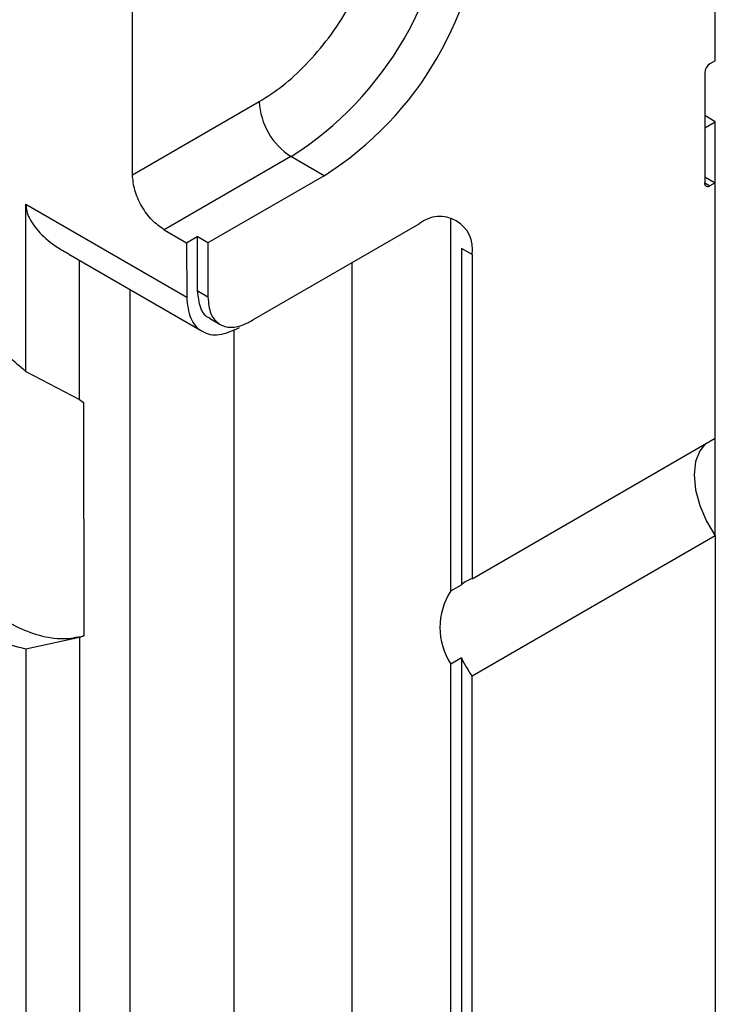
# Model space of a CAD drawing. Units: millimetres. Extents: x 10 to 415, y 10 to 287.
# Drawn here: x 367 to 376, y 81 to 94 of the extents above; entities that cross this region are included whole.
import ezdxf

# ---------------------------------------------------------------- set-up
doc = ezdxf.new("R2010")
doc.units = ezdxf.units.MM

msp = doc.modelspace()

# ---------------------------------------------------------------- linework, layer by layer
at = {"color": 7, "linetype": 'Continuous', "lineweight": 25}
for p, q in [((376.097, 93.933), (376.096, 109.447)), ((368.3, 92.406), (368.299, 104.656)), ((376.097, 93.933), (376.026, 93.892)), ((375.955, 93.77), (375.955, 92.3)), ((368.3, 92.406), (369.997, 93.386)), ((376.097, 93.116), (375.955, 93.198)), ((375.955, 93.034), (376.097, 93.116)), ((376.097, 92.3), (376.097, 93.116)), ((370.421, 92.651), (368.724, 91.671)), ((370.864, 92.395), (370.421, 92.651)), ((370.864, 92.395), (369.309, 91.497)), ((375.955, 92.381), (376.097, 92.3)), ((376.097, 92.3), (376.026, 92.259)), ((376.097, 88.881), (376.097, 92.3)), ((366.875, 89.776), (366.875, 92.012)), ((366.875, 92.012), (369.026, 90.77)), ((369.909, 90.464), (372.137, 91.75)), ((372.137, 91.75), (372.144, 91.754)), ((372.56, 86.839), (372.56, 91.832)), ((368.724, 91.671), (369.025, 91.497)), ((369.025, 91.497), (369.167, 91.579)), ((369.309, 91.497), (369.167, 91.579)), ((369.167, 91.579), (369.167, 90.852)), ((369.025, 91.497), (369.026, 90.77)), ((369.309, 91.497), (369.309, 90.771)), ((367.447, 91.344), (369.233, 90.313)), ((372.703, 91.423), (372.701, 91.422)), ((372.701, 91.422), (372.701, 86.921)), ((372.843, 91.341), (372.701, 91.422)), ((372.844, 91.342), (372.843, 91.341)), ((372.843, 91.341), (372.843, 87.002)), ((369.309, 90.771), (369.167, 90.852)), ((369.333, 90.486), (369.474, 90.404)), ((366.875, 89.776), (367.59, 89.398)), ((367.59, 89.398), (367.647, 89.361)), ((367.647, 89.361), (367.648, 86.237)), ((372.843, 87.002), (376.097, 88.881)), ((376.097, 87.574), (376.097, 88.881)), ((376.097, 87.574), (372.843, 85.696)), ((376.097, 87.574), (376.097, 68.503)), ((372.56, 86.839), (372.701, 86.921)), ((367.59, 86.215), (366.876, 86.058)), ((367.648, 86.237), (367.59, 86.215)), ((367.59, 86.215), (367.59, 68.613)), ((366.876, 86.058), (366.876, 68.991)), ((372.701, 85.941), (372.56, 85.859)), ((372.701, 85.941), (372.702, 66.706)), ((372.56, 66.624), (372.56, 85.859)), ((372.843, 66.624), (372.843, 85.696))]:
    msp.add_line(p, q, dxfattribs=at)
at = {"color": 8, "linetype": 'Continuous', "lineweight": 25}
for p, q in [((375.955, 92.3), (376.026, 92.259)), ((367.59, 89.398), (367.59, 91.261)), ((371.233, 91.228), (371.233, 68.697)), ((368.265, 90.871), (368.265, 67.182)), ((369.66, 68.577), (369.66, 90.337))]:
    msp.add_line(p, q, dxfattribs=at)
at = {"color": 7, "linetype": 'Continuous', "lineweight": 25, "flags": 128}
msp.add_lwpolyline([(375.956, 88.799), (375.889, 88.713), (375.833, 88.568), (375.814, 88.391), (375.833, 88.192), (375.889, 87.983), (375.978, 87.773), (376.097, 87.574)], dxfattribs=at)
at = {"color": 7, "linetype": 'Continuous', "lineweight": 25}
for centre, radius, start, end in [((367.97, 96.516), 4.577, 302.3855, 357.6143), ((368.413, 96.26), 4.577, 302.3855, 357.6143), ((376.109, 93.763), 0.154, 122.6042, 177.3958), ((370.918, 93.428), 0.922, 182.606, 237.3939), ((375.998, 92.293), 0.0437, 170.7884, 309.2008), ((372.413, 91.412), 0.437, 350.7882, 129.2008), ((372.936, 86.678), 0.337, 105.9964, 134.0191), ((373.314, 86.349), 0.9, 147, 213.0023), ((374.261, 86.678), 1.725, 205.298, 214.7019)]:
    msp.add_arc(centre, radius, start, end, dxfattribs=at)
for points, knots in [([(369.997, 93.386), (370.1, 93.452), (370.313, 93.588), (370.63, 93.88), (370.934, 94.236), (371.205, 94.648), (371.426, 95.088), (371.583, 95.53), (371.677, 95.95), (371.688, 96.202), (371.694, 96.325)], [0, 0, 0, 0, 0.116516, 0.240011, 0.368641, 0.5, 0.631359, 0.759989, 0.883484, 1, 1, 1, 1]), ([(366.875, 92.012), (366.878, 91.981), (366.882, 91.919), (366.934, 91.786), (367.065, 91.615), (367.254, 91.456), (367.396, 91.378), (367.45, 91.349)], [0, 0, 0, 0, 0.113493, 0.231411, 0.497589, 0.811879, 1, 1, 1, 1]), ([(369.167, 90.852), (369.176, 90.775), (369.193, 90.629), (369.267, 90.514), (369.327, 90.495), (369.336, 90.492)], [0, 0, 0, 0, 0.488946, 0.918179, 1, 1, 1, 1]), ([(369.309, 90.771), (369.317, 90.691), (369.332, 90.543), (369.442, 90.408), (369.592, 90.354), (369.756, 90.379), (369.864, 90.439), (369.909, 90.464)], [0, 0, 0, 0, 0.2352557, 0.4417804, 0.6489775, 0.8556191, 1, 1, 1, 1])]:
    msp.add_open_spline(points, degree=3, knots=knots, dxfattribs=at)
for points in [[(368.724, 91.671), (368.668, 91.711), (368.557, 91.79), (368.417, 91.984), (368.319, 92.203), (368.306, 92.338), (368.3, 92.406)], [(369.026, 90.77), (369.036, 90.67), (369.057, 90.468), (369.221, 90.292), (369.455, 90.238), (369.64, 90.321), (369.733, 90.362)], [(364.792, 88.311), (364.737, 88.522), (364.627, 88.943), (364.639, 89.514), (364.784, 89.978), (365.06, 90.295), (365.443, 90.441), (365.9, 90.4), (366.396, 90.187), (366.716, 89.913), (366.875, 89.776)], [(366.403, 86.574), (366.513, 86.501), (366.733, 86.355), (367.061, 86.233), (367.373, 86.182), (367.556, 86.219), (367.648, 86.237)], [(366.876, 86.058), (366.753, 86.09), (366.507, 86.155), (366.254, 86.321), (366.127, 86.405)]]:
    msp.add_open_spline(points, degree=3, dxfattribs=at)

doc.saveas('drawing.dxf')
